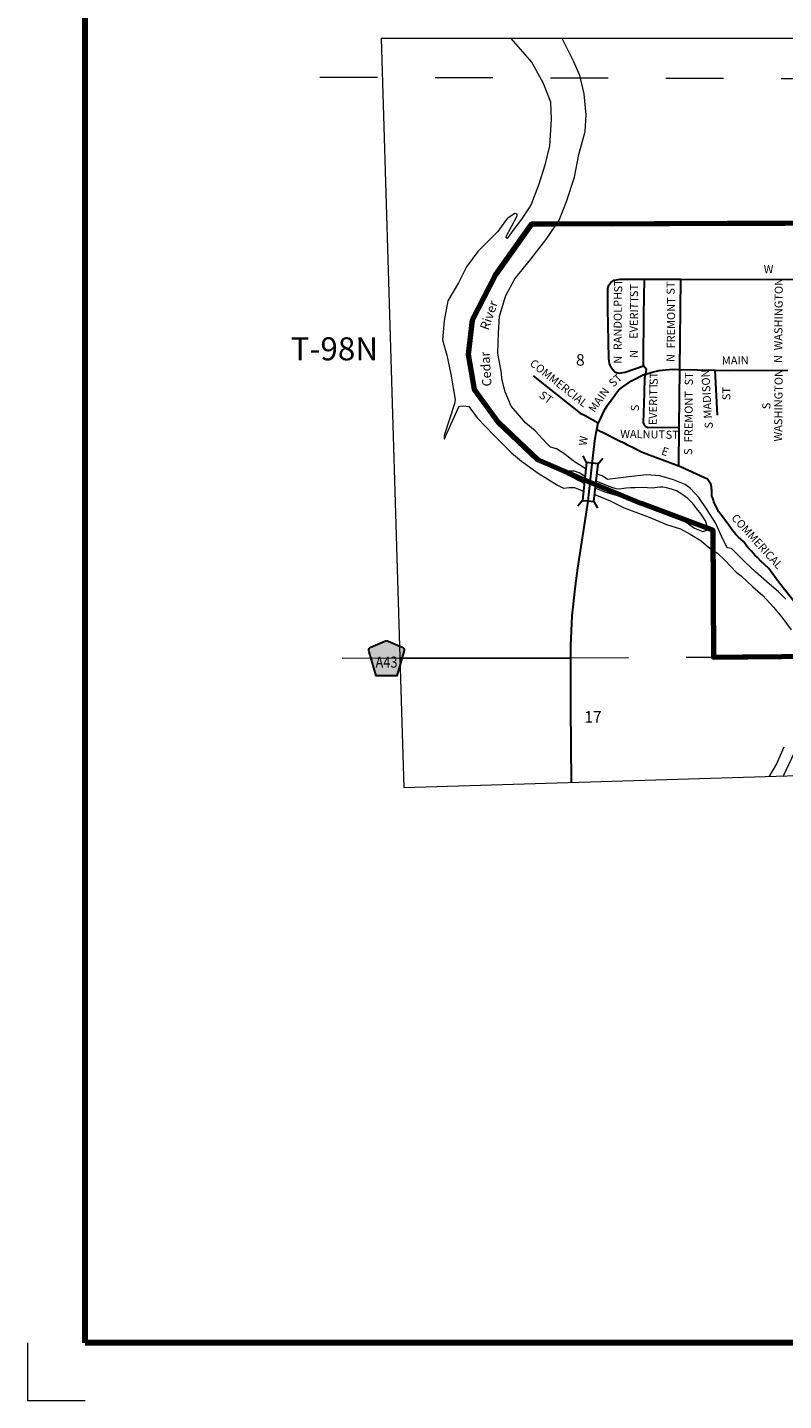
# Model space of a CAD drawing. Extents: x 219.68 to 224.48, y 227.42 to 231.02.
# Drawn here: x 219.68 to 221, y 227.42 to 229.8 of the extents above; entities that cross this region are included whole.
import ezdxf
from ezdxf.enums import TextEntityAlignment as Align

# ---------------------------------------------------------------- set-up
doc = ezdxf.new("R2010")
doc.units = ezdxf.units.MI
doc.header["$MEASUREMENT"] = 0
doc.linetypes.add('DASHED', pattern=[0.187, 0.125, -0.062])
doc.linetypes.add('DOT', pattern=[0.025, 0.005, -0.02])
for name, color, linetype, lineweight in [('tdCiCityStreetCL', 7, 'Continuous', 30), ('tdCiCityStreetTxt', 7, 'Continuous', 0), ('tdCiCorpBndry', 7, 'Continuous', 80), ('tdCiCorpBndryPart', 40, 'DASHED', 80), ('tdCiHydroRiver', 162, 'Continuous', 13), ('tdCiHydroTxt', 7, 'Continuous', 0), ('tdCiMapFrame', 7, 'Continuous', 0), ('tdCiMapPltShpe', 31, 'Continuous', 13), ('tdCiSecCL', 241, 'Continuous', 30), ('tdCiSectLine', 7, 'DOT', 13), ('tdCiSectNmbr', 7, 'Continuous', 0), ('tdCiSectTwpRng', 7, 'Continuous', 0), ('tdCiShieldSecRte', 7, 'Continuous', 0), ('tdCiStrucDataSec', 7, 'Continuous', 0)]:
    doc.layers.add(name, color=color, linetype=linetype, lineweight=lineweight)
doc.styles.add('Style-GEOMETRICFUTURA_211_L', font='GEOMETRICFUTURA_211_L.shx')
doc.styles.add('Style-GEOMETRICFUTURA_211_L_L', font='GEOMETRICFUTURA_211_L_L.shx')
doc.styles.add('Style-Lucida Calligraphy', font='LCALLIG.TTF')
doc.styles.add('Style-Trebuchet MS', font='trebuc.ttf')

# ---------------------------------------------------------------- blocks, each defined once
blk = doc.blocks.new('FR1723')
at = {"layer": 'tdCiMapFrame', "color": 40, "linetype": 'Continuous', "lineweight": 200, "ltscale": 0.05}
blk.add_lwpolyline([(-4.6, 0), (-4.6, 3.4), (0, 3.4), (0, 0), (-4.6, 0)], dxfattribs=at)
at = {"layer": 'tdCiMapFrame', "color": 1, "linetype": 'Continuous', "lineweight": 13, "ltscale": 0.05}
blk.add_lwpolyline([(-4.7, 0), (-4.7, -0.1), (-4.6, -0.1)], dxfattribs=at)
blk = doc.blocks.new('BR1')
at = {"layer": 'tdCiStrucDataSec', "color": 7, "linetype": 'Continuous', "lineweight": 30, "ltscale": 0.05}
for points in [[(0.022, 0.01), (-0.022, 0.01), (-0.0291, 0.0171)], [(0.022, -0.01), (0.022, 0), (0.022, 0.01), (0.0291, 0.0171)], [(-0.022, 0.01), (-0.022, 0), (-0.022, -0.01), (-0.0291, -0.0171)], [(-0.022, -0.01), (0.022, -0.01), (0.0291, -0.0171)]]:
    blk.add_lwpolyline(points, dxfattribs=at)
blk = doc.blocks.new('SHIELD_CO_RTE_3_1')
at = {"layer": 'tdCiShieldSecRte', "linetype": 'Continuous', "lineweight": 30, "ltscale": 0.05}
blk.add_hatch(color=151, dxfattribs=at).paths.add_polyline_path([(-0.0177, -0.0304), (-0.0299, 0.0115), (-0.0304, 0.0135), (-0.0305, 0.0143), (-0.0305, 0.0155), (-0.0299, 0.017), (-0.0288, 0.0183), (-0.0274, 0.0193), (-0.0027, 0.03), (-0.0015, 0.0302), (0, 0.0304), (0.0015, 0.0302), (0.0027, 0.03), (0.0274, 0.0193), (0.0288, 0.0183), (0.0299, 0.017), (0.0305, 0.0155), (0.0305, 0.0143), (0.0304, 0.0135), (0.0177, -0.0304), (0, -0.0304)])
at = {"layer": 'tdCiShieldSecRte', "color": 7, "linetype": 'Continuous', "lineweight": 30, "ltscale": 0.05}
blk.add_lwpolyline([(0, -0.0304), (-0.0177, -0.0304), (-0.0299, 0.0115), (-0.0304, 0.0135), (-0.0305, 0.0143), (-0.0305, 0.0155), (-0.0299, 0.017), (-0.0288, 0.0183), (-0.0274, 0.0193), (-0.0027, 0.03), (-0.0015, 0.0302), (0, 0.0304), (0.0015, 0.0302), (0.0027, 0.03), (0.0274, 0.0193), (0.0288, 0.0183), (0.0299, 0.017), (0.0305, 0.0155), (0.0305, 0.0143), (0.0304, 0.0135), (0.0177, -0.0304), (0, -0.0304)], close=True, dxfattribs=at)
at = {"layer": 'tdCiShieldSecRte', "color": 7, "linetype": 'Continuous', "lineweight": 0, "insert": (0, -0.0161), "char_height": 0.019289, "attachment_point": 8, "line_spacing_factor": 0.6, "style": 'Style-Trebuchet MS'}
blk.add_mtext('\\H1x;\\W0.84375;\\T1.010;A43', dxfattribs=at)

msp = doc.modelspace()

# ---------------------------------------------------------------- linework, layer by layer
at = {"layer": 'tdCiCityStreetCL', "color": 7, "linetype": 'Continuous', "lineweight": 30, "ltscale": 0.05}
for points in [[(220.6962, 229.2129), (220.6942, 229.2186), (220.693, 229.227), (220.6914, 229.3136), (220.691, 229.333), (220.6913, 229.3488), (220.693, 229.3542), (220.6962, 229.3587)], [(220.6962, 229.3587), (220.7024, 229.3631), (220.7127, 229.3648), (220.7548, 229.3648)], [(220.7571, 229.2001), (220.7586, 229.2082), (220.7534, 229.2147), (220.7532, 229.2228), (220.7537, 229.3025), (220.7548, 229.3648)], [(220.7548, 229.3648), (220.8178, 229.3648), (221.0037, 229.3643), (221.0886, 229.3648)], [(220.8162, 229.2082), (220.8178, 229.3648)], [(220.6962, 229.2129), (220.6997, 229.208), (220.7039, 229.2036), (220.7115, 229.2016), (220.7211, 229.2033), (220.7534, 229.2147)], [(220.8142, 229.0407), (220.8152, 229.1079), (220.8162, 229.2082)], [(220.5616, 229.1969), (220.6434, 229.1325), (220.6517, 229.1281), (220.6748, 229.1156)], [(220.7559, 229.1096), (220.7529, 229.1155), (220.7546, 229.1673), (220.7555, 229.1935), (220.7571, 229.2001)], [(220.8817, 229.1291), (220.8777, 229.207)], [(220.6724, 229.1041), (220.6879, 229.0963), (220.7055, 229.0874), (220.7136, 229.0833), (220.7182, 229.0813), (220.7245, 229.0779), (220.735, 229.0726), (220.7497, 229.0652), (220.7649, 229.0594), (220.7695, 229.0577), (220.8142, 229.0407)], [(220.7559, 229.1096), (220.7611, 229.1076), (220.8152, 229.1079)], [(220.8142, 229.0407), (220.8173, 229.0396), (220.8587, 229.0209), (220.8644, 229.0184), (220.8701, 229.0097)], [(220.8762, 228.9757), (220.8752, 228.9785), (220.8743, 228.9812), (220.8731, 228.9846), (220.8723, 228.987), (220.8718, 228.9885), (220.8717, 228.9918), (220.8716, 228.9939), (220.8715, 228.9961), (220.8714, 228.9986), (220.8713, 229.0016), (220.8709, 229.0039), (220.8701, 229.0097)], [(221.0232, 228.7947), (220.9951, 228.8295), (220.9857, 228.8422), (220.9764, 228.8549), (220.9706, 228.8631), (220.9565, 228.8758), (220.951, 228.8819), (220.9463, 228.8863), (220.9405, 228.8927), (220.9341, 228.8994), (220.9265, 228.9096), (220.9174, 228.9181), (220.913, 228.9221), (220.9066, 228.9308), (220.9, 228.9397), (220.8952, 228.9453), (220.8914, 228.9514), (220.8873, 228.9567), (220.8856, 228.959), (220.8839, 228.9614), (220.8762, 228.9757)]]:
    msp.add_lwpolyline(points, dxfattribs=at)
at = {"layer": 'tdCiCorpBndry', "color": 7, "linetype": 'Continuous', "lineweight": 80, "ltscale": 0.05}
msp.add_lwpolyline([(221.1981, 229.462), (220.5591, 229.4599), (220.4965, 229.3722), (220.4561, 229.2938), (220.4489, 229.234), (220.4595, 229.174), (220.5014, 229.1159), (220.5692, 229.0521), (220.6608, 229.0128), (220.7486, 228.9765), (220.8732, 228.9291), (220.8746, 228.7092), (221.0526, 228.7106)], dxfattribs=at)
at = {"layer": 'tdCiCorpBndryPart', "color": 40, "linetype": 'DASHED', "lineweight": 80, "ltscale": 0.05}
msp.add_lwpolyline([(221.8816, 229.4642), (221.1981, 229.462), (220.5591, 229.4599), (220.4965, 229.3722), (220.4561, 229.2938), (220.4489, 229.234), (220.4595, 229.174), (220.5014, 229.1159), (220.5692, 229.0521), (220.6608, 229.0128), (220.7486, 228.9765), (220.8732, 228.9291), (220.8746, 228.7092), (221.0526, 228.7106), (221.1993, 228.7112)], dxfattribs=at)
at = {"layer": 'tdCiHydroRiver', "color": 141, "linetype": 'Continuous', "lineweight": 13, "ltscale": 0.05}
for points in [[(220.5229, 229.782), (220.5597, 229.7408), (220.5794, 229.7049), (220.592, 229.6725), (220.5929, 229.6417), (220.5903, 229.5961), (220.5821, 229.5627), (220.5713, 229.5278), (220.5575, 229.4929), (220.5429, 229.4704), (220.5245, 229.4458), (220.5168, 229.4355), (220.5142, 229.4375), (220.5338, 229.4745), (220.5338, 229.4774), (220.53, 229.4786), (220.5168, 229.4698), (220.5004, 229.4475), (220.466, 229.4129), (220.4464, 229.3859), (220.4323, 229.3584), (220.4138, 229.327), (220.4075, 229.293), (220.4045, 229.2593), (220.4121, 229.2329), (220.4189, 229.1999), (220.4265, 229.1559), (220.4255, 229.1487), (220.4073, 229.0936), (220.4073, 229.0877), (220.4082, 229.0877), (220.41, 229.0921), (220.4323, 229.1422), (220.4343, 229.1446), (220.4402, 229.1449), (220.4501, 229.144), (220.4648, 229.1244), (220.4938, 229.0939), (220.524, 229.0637), (220.5417, 229.049), (220.5705, 229.0283), (220.6038, 229.0072), (220.6145, 229.0022), (220.6241, 229.0034), (220.6336, 229.0034), (220.649, 228.997)], [(220.6532, 229.0357), (220.6317, 229.0489), (220.6165, 229.0611), (220.6024, 229.0707), (220.5919, 229.0735), (220.585, 229.0804), (220.5652, 229.1018), (220.5491, 229.1152), (220.5237, 229.1442), (220.5134, 229.1695), (220.5076, 229.1919), (220.5066, 229.2018), (220.5003, 229.2362), (220.5015, 229.2711), (220.5036, 229.3004), (220.5142, 229.3367), (220.53, 229.3655), (220.5578, 229.3992), (220.5853, 229.4353), (220.6067, 229.4673), (220.6197, 229.4993), (220.6332, 229.5415), (220.6408, 229.5811), (220.6522, 229.6208), (220.6537, 229.6495), (220.6502, 229.6862), (220.6427, 229.7181), (220.6323, 229.7419), (220.6123, 229.7824)], [(220.6518, 229.0225), (220.6417, 229.0288), (220.6334, 229.0319), (220.6227, 229.0317), (220.6189, 229.0305), (220.6204, 229.0258), (220.6301, 229.0215), (220.6391, 229.0163), (220.6462, 229.0134), (220.6505, 229.0105)], [(221, 228.8098), (220.9875, 228.8223), (220.9717, 228.8359), (220.9476, 228.8569), (220.9297, 228.874), (220.9057, 228.8978), (220.8981, 228.8986), (220.8884, 228.9192), (220.878, 228.9419), (220.8638, 228.9645), (220.8492, 228.9863), (220.8346, 229.0014), (220.8255, 229.0085), (220.8053, 229.0167), (220.7812, 229.0237), (220.7584, 229.0252), (220.7279, 229.0218), (220.6951, 229.018), (220.6905, 229.0174), (220.6816, 229.0234), (220.6747, 229.0261), (220.6723, 229.0264)], [(220.6697, 229.0023), (220.6875, 228.9955), (220.7055, 228.99), (220.7173, 228.987), (220.7408, 228.9769), (220.7765, 228.963), (220.8033, 228.9534), (220.8271, 228.943), (220.8415, 228.933), (220.8563, 228.9269), (220.8628, 228.9294), (220.8638, 228.9365), (220.8604, 228.9454), (220.8529, 228.9571), (220.8459, 228.9661), (220.8387, 228.9754), (220.8301, 228.9842), (220.8176, 228.9928), (220.8104, 228.9975), (220.8015, 229.0007), (220.7933, 229.0027), (220.7868, 229.0037), (220.7814, 229.004), (220.7683, 229.0025), (220.7598, 229.0027), (220.7499, 229.0032), (220.7389, 229.003), (220.7305, 229.0028), (220.7233, 229.0025), (220.7109, 229.0007), (220.7057, 229.001), (220.6963, 229.0038), (220.6771, 229.012), (220.671, 229.0142)], [(220.6685, 228.9914), (220.6953, 228.9804), (220.7194, 228.9683), (220.7629, 228.9521), (220.7931, 228.9392), (220.8174, 228.9317), (220.8338, 228.9224), (220.8532, 228.9111), (220.8617, 228.9032), (220.8708, 228.8956), (220.8813, 228.8895), (220.895, 228.8766), (220.914, 228.8565), (220.9223, 228.8504), (220.9425, 228.831), (220.9599, 228.8159), (220.9784, 228.7959), (220.9928, 228.7783), (221.0095, 228.7564)], [(220.9963, 228.5528), (220.9839, 228.5242), (220.9703, 228.5014)], [(220.9956, 228.5019), (221.0156, 228.5449)]]:
    msp.add_lwpolyline(points, dxfattribs=at)
at = {"layer": 'tdCiMapPltShpe', "color": 162, "linetype": 'Continuous', "lineweight": 13, "ltscale": 0.05}
msp.add_lwpolyline([(222.4536, 229.2255), (222.4536, 229.9787), (221.024, 229.7821), (220.2982, 229.7819), (220.3307, 228.7092), (220.3376, 228.4833), (222.5028, 228.549), (222.4536, 229.2255)], close=True, dxfattribs=at)
at = {"layer": 'tdCiSecCL', "color": 241, "linetype": 'Continuous', "lineweight": 30, "ltscale": 0.05}
for points in [[(220.6608, 229.0128), (220.6658, 229.0592), (220.6693, 229.089), (220.6724, 229.1041), (220.6736, 229.1098), (220.6748, 229.1156), (220.6766, 229.1193), (220.6789, 229.1239), (220.6834, 229.1331), (220.6871, 229.1406), (220.6909, 229.146), (220.7095, 229.1721), (220.7174, 229.1778), (220.7266, 229.1844), (220.7324, 229.1886), (220.7539, 229.1992), (220.7558, 229.1997), (220.7571, 229.2001), (220.7682, 229.2032), (220.7801, 229.2065), (220.792, 229.2075), (220.8038, 229.2085), (220.8162, 229.2082), (220.8777, 229.207), (220.9022, 229.2065), (221.0037, 229.2069)], [(220.6274, 228.7082), (220.6274, 228.7102), (220.6274, 228.729), (220.6296, 228.7809), (220.6351, 228.8328), (220.6395, 228.8632), (220.6572, 228.9795), (220.6608, 229.0128)], [(220.3308, 228.7071), (220.6274, 228.7082)], [(220.628, 228.4921), (220.6274, 228.6211), (220.6274, 228.7082)]]:
    msp.add_lwpolyline(points, dxfattribs=at)
at = {"layer": 'tdCiSectLine', "color": 7, "linetype": 'DOT', "lineweight": 13, "ltscale": 0.05}
for p, q in [((220.6274, 228.7082), (220.8746, 228.7092)), ((220.3308, 228.7071), (220.1787, 228.7065))]:
    msp.add_line(p, q, dxfattribs=at)
msp.add_lwpolyline([(220.192, 229.7154), (221.1329, 229.7123), (222.1417, 229.7148)], dxfattribs=at)

# ---------------------------------------------------------------- block references
at = {"layer": 'tdCiMapFrame', "color": 40, "linetype": 'Continuous', "lineweight": 200, "ltscale": 0.05}
msp.add_blockref('FR1723', (224.3848, 227.5197), dxfattribs=at)
at = {"layer": 'tdCiShieldSecRte', "color": 7, "linetype": 'Continuous', "lineweight": 30, "ltscale": 0.05}
msp.add_blockref('SHIELD_CO_RTE_3_1', (220.3075, 228.707), dxfattribs=at)
at = {"layer": 'tdCiStrucDataSec', "color": 7, "linetype": 'Continuous', "lineweight": 30, "ltscale": 0.05, "xscale": 1.500000742796476, "yscale": 1.000002038359142, "zscale": 1.500000742796476, "rotation": 263.8114479523622}
msp.add_blockref('BR1', (220.6608, 229.0128), dxfattribs=at)

# ---------------------------------------------------------------- texts
at = {"layer": 'tdCiCityStreetTxt', "color": 7, "linetype": 'Continuous', "lineweight": 0, "style": 'Style-GEOMETRICFUTURA_211_L_L'}
for s, rotation, p in [('W', 1.0047, (220.9618, 229.375)), ('ST', 89.8113, (220.7162, 229.3417)), ('ST', 89.8114, (220.7437, 229.3335)), ('ST', 89.8114, (220.8072, 229.3379)), ('WASHINGTON', 89.4817, (220.9937, 229.2412)), ('RANDOLPH', 89.8113, (220.7152, 229.2414)), ('EVERITT', 88.8192, (220.7427, 229.2611)), ('FREMONT', 89.6011, (220.8075, 229.2444)), ('N', 88.2094, (220.7431, 229.2279)), ('N', 88.2094, (220.8068, 229.2209)), ('COMMERCIAL', 321.8137, (220.5547, 229.2162)), ('N', 88.2094, (220.7152, 229.2178)), ('MAIN', 0.9037, (220.8891, 229.2166)), ('N', 88.2094, (220.9933, 229.2191)), ('ST', 42.8114, (220.7008, 229.1766)), ('EVERITT', 88.8192, (220.7761, 229.1113)), ('ST', 89.8114, (220.7778, 229.1812)), ('ST', 89.8114, (220.8388, 229.1805)), ('MADISON', 93.2908, (220.8719, 229.1234)), ('WASHINGTON', 89.4817, (220.9935, 229.0831)), ('ST', 324.4006, (220.5708, 229.1607)), ('MAIN', 54.8114, (220.668, 229.1324)), ('FREMONT', 89.6011, (220.838, 229.0817)), ('ST', 89.8114, (220.9038, 229.1548)), ('S', 89.3229, (220.7452, 229.1356)), ('S', 89.3229, (220.9731, 229.139)), ('S', 89.3229, (220.8732, 229.1056)), ('W', 82.8114, (220.6546, 229.0752)), ('WALNUT', 359.1109, (220.7127, 229.0895)), ('ST', 359.9519, (220.7915, 229.0879)), ('E', 340.1652, (220.7829, 229.0612)), ('S', 89.3229, (220.8374, 229.0596)), ('COMMERICAL', 312.3438, (220.9044, 228.9498))]:
    msp.add_text(s, height=0.014, rotation=rotation, dxfattribs=at).set_placement(p)
at = {"layer": 'tdCiHydroTxt', "color": 7, "linetype": 'Continuous', "lineweight": 0, "style": 'Style-Lucida Calligraphy'}
for s, rotation, p in [('River', 70.9741, (220.469, 229.2803)), ('Cedar', 93.6944, (220.4738, 229.1782))]:
    msp.add_text(s, height=0.016, rotation=rotation, dxfattribs=at).set_placement(p, align=Align.TOP_LEFT)
at = {"layer": 'tdCiSectNmbr', "color": 7, "linetype": 'Continuous', "lineweight": 0, "style": 'Style-GEOMETRICFUTURA_211_L_L'}
for s, rotation, p in [('8', 0.3899, (220.6361, 229.2146)), ('17', 0.39, (220.6504, 228.5954))]:
    msp.add_text(s, height=0.02, rotation=rotation, dxfattribs=at).set_placement(p)
at = {"layer": 'tdCiSectTwpRng', "color": 7, "linetype": 'Continuous', "lineweight": 0, "style": 'Style-GEOMETRICFUTURA_211_L'}
msp.add_text('T-98N', height=0.04, rotation=0.0251, dxfattribs=at).set_placement((220.1412, 229.2239))

doc.saveas('drawing.dxf')
